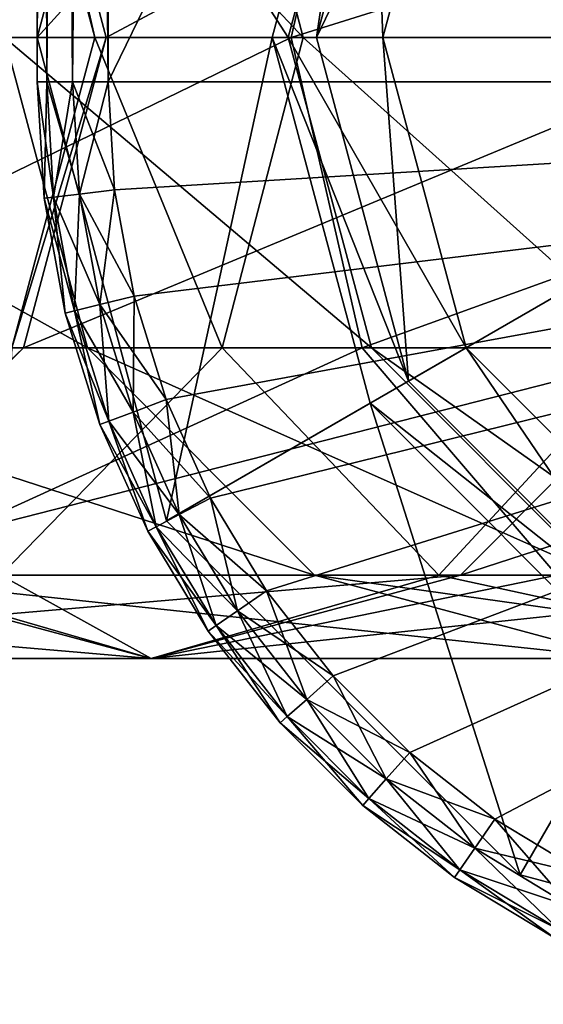
# Model space of a CAD drawing. Extents: x -210 to 50, y -85 to 0.
# Drawn here: x -191 to -185, y -61 to -50 of the extents above; entities that cross this region are included whole.
import ezdxf

# ---------------------------------------------------------------- set-up
doc = ezdxf.new("R2010")
doc.units = 0
doc.header["$MEASUREMENT"] = 0
doc.layers.add('L6', color=7, linetype='Continuous')
doc.layers.add('L9', color=7, linetype='Continuous')

msp = doc.modelspace()

# ---------------------------------------------------------------- linework, layer by layer
at = {"layer": 'L6', "color": 7}
for points in [[(-190.9, -50.55, -20.1), (-190.9, -50.55, 20.1), (-190.9, -9.05, -20.1)], [(-190.9, -9.05, -20.1), (-190.9, -50.55, 20.1), (-190.9, -9.05, 20.1)], [(-190.9, -50.55, -20.1), (-190.9, -9.05, -20.1), (-190.7928, -9.05, -20.5)], [(-190.9, -50.55, -20.1), (-190.7928, -9.05, -20.5), (-190.7928, -50.55, -20.5)], [(-190.9, -9.05, 20.1), (-190.9, -50.55, 20.1), (-190.7928, -50.55, 20.5)], [(-190.9, -9.05, 20.1), (-190.7928, -50.55, 20.5), (-190.7928, -9.05, 20.5)], [(-190.7928, -50.55, -20.5), (-190.7928, -9.05, -20.5), (-190.5, -9.05, -20.79282)], [(-190.7928, -50.55, -20.5), (-190.5, -9.05, -20.79282), (-190.5, -50.55, -20.79282)], [(-190.7928, -9.05, 20.5), (-190.7928, -50.55, 20.5), (-190.5, -50.55, 20.79282)], [(-190.7928, -9.05, 20.5), (-190.5, -50.55, 20.79282), (-190.5, -9.05, 20.79282)], [(-190.5, -50.55, -20.79282), (-190.5, -9.05, -20.79282), (-190.1, -9.05, -20.9)], [(-190.5, -50.55, -20.79282), (-190.1, -9.05, -20.9), (-190.1, -50.55, -20.9)], [(-190.5, -9.05, 20.79282), (-190.5, -50.55, 20.79282), (-190.1, -50.55, 20.9)], [(-190.5, -9.05, 20.79282), (-190.1, -50.55, 20.9), (-190.1, -9.05, 20.9)], [(-169.9, -9.05, 20.9), (-190.1, -9.05, 20.9), (-169.9, -50.55, 20.9)], [(-169.9, -50.55, 20.9), (-190.1, -9.05, 20.9), (-190.1, -50.55, 20.9)], [(-190.1, -9.05, -20.9), (-169.9, -9.05, -20.9), (-190.1, -50.55, -20.9)], [(-190.1, -50.55, -20.9), (-169.9, -9.05, -20.9), (-169.9, -50.55, -20.9)], [(-190.8205, -51.86385, -20.1), (-190.8205, -51.86385, 20.1), (-190.9, -50.55, -20.1)], [(-190.9, -50.55, -20.1), (-190.8205, -51.86385, 20.1), (-190.9, -50.55, 20.1)], [(-190.9, -50.55, -20.1), (-190.7928, -50.55, -20.5), (-190.7141, -51.85093, -20.5)], [(-190.9, -50.55, -20.1), (-190.7141, -51.85093, -20.5), (-190.8205, -51.86385, -20.1)], [(-190.7928, -50.55, 20.5), (-190.9, -50.55, 20.1), (-190.8205, -51.86385, 20.1)], [(-190.7928, -50.55, 20.5), (-190.8205, -51.86385, 20.1), (-190.7141, -51.85093, 20.5)], [(-190.7928, -50.55, -20.5), (-190.5, -50.55, -20.79282), (-190.4234, -51.81564, -20.79282)], [(-190.7928, -50.55, -20.5), (-190.4234, -51.81564, -20.79282), (-190.7141, -51.85093, -20.5)], [(-190.5, -50.55, 20.79282), (-190.7928, -50.55, 20.5), (-190.7141, -51.85093, 20.5)], [(-190.5, -50.55, 20.79282), (-190.7141, -51.85093, 20.5), (-190.4234, -51.81564, 20.79282)], [(-190.5, -50.55, -20.79282), (-190.1, -50.55, -20.9), (-190.0264, -51.76742, -20.9)], [(-190.5, -50.55, -20.79282), (-190.0264, -51.76742, -20.9), (-190.4234, -51.81564, -20.79282)], [(-190.1, -50.55, 20.9), (-190.5, -50.55, 20.79282), (-190.4234, -51.81564, 20.79282)], [(-190.1, -50.55, 20.9), (-190.4234, -51.81564, 20.79282), (-190.0264, -51.76742, 20.9)], [(-190.1, -50.55, 20.9), (-190.0264, -51.76742, 20.9), (-169.9, -50.55, 20.9)], [(-169.9, -50.55, -20.9), (-190.0264, -51.76742, -20.9), (-190.1, -50.55, -20.9)], [(-169.9, -50.55, 20.9), (-190.0264, -51.76742, 20.9), (-189.8065, -52.96709, 20.9)], [(-169.9, -50.55, -20.9), (-189.8065, -52.96709, -20.9), (-190.0264, -51.76742, -20.9)], [(-169.9, -50.55, 20.9), (-189.8065, -52.96709, 20.9), (-189.4437, -54.13151, 20.9)], [(-189.4437, -54.13151, -20.9), (-189.8065, -52.96709, -20.9), (-169.9, -50.55, -20.9)], [(-189.4437, -54.13151, 20.9), (-188.9431, -55.2437, 20.9), (-169.9, -50.55, 20.9)], [(-169.9, -50.55, -20.9), (-188.9431, -55.2437, -20.9), (-189.4437, -54.13151, -20.9)], [(-169.9, -50.55, 20.9), (-188.9431, -55.2437, 20.9), (-188.3121, -56.28745, 20.9)], [(-169.9, -50.55, -20.9), (-188.3121, -56.28745, -20.9), (-188.9431, -55.2437, -20.9)], [(-169.9, -50.55, 20.9), (-188.3121, -56.28745, 20.9), (-187.56, -57.24754, 20.9)], [(-187.56, -57.24754, -20.9), (-188.3121, -56.28745, -20.9), (-169.9, -50.55, -20.9)], [(-169.9, -50.55, 20.9), (-187.56, -57.24754, 20.9), (-186.6975, -58.10996, 20.9)], [(-186.6975, -58.10996, -20.9), (-187.56, -57.24754, -20.9), (-169.9, -50.55, -20.9)], [(-186.6975, -58.10996, 20.9), (-185.7375, -58.86214, 20.9), (-169.9, -50.55, 20.9)], [(-186.6975, -58.10996, -20.9), (-169.9, -50.55, -20.9), (-185.7375, -58.86214, -20.9)], [(-169.9, -50.55, 20.9), (-185.7375, -58.86214, 20.9), (-184.6937, -59.49311, 20.9)], [(-185.7375, -58.86214, -20.9), (-169.9, -50.55, -20.9), (-184.6937, -59.49311, -20.9)], [(-190.7141, -51.85093, -20.5), (-190.4234, -51.81564, -20.79282), (-190.1949, -53.06281, -20.79282)], [(-190.4234, -51.81564, 20.79282), (-190.7141, -51.85093, 20.5), (-190.4792, -53.13289, 20.5)], [(-190.4234, -51.81564, 20.79282), (-190.4792, -53.13289, 20.5), (-190.1949, -53.06281, 20.79282)], [(-190.4234, -51.81564, -20.79282), (-190.0264, -51.76742, -20.9), (-189.8065, -52.96709, -20.9)], [(-190.0264, -51.76742, 20.9), (-190.4234, -51.81564, 20.79282), (-190.1949, -53.06281, 20.79282)], [(-190.4234, -51.81564, -20.79282), (-189.8065, -52.96709, -20.9), (-190.1949, -53.06281, -20.79282)], [(-190.0264, -51.76742, 20.9), (-190.1949, -53.06281, 20.79282), (-189.8065, -52.96709, 20.9)], [(-190.8205, -51.86385, -20.1), (-190.7141, -51.85093, -20.5), (-190.4792, -53.13289, -20.5)], [(-190.7141, -51.85093, 20.5), (-190.8205, -51.86385, 20.1), (-190.5833, -53.15854, 20.1)], [(-190.5833, -53.15854, -20.1), (-190.5833, -53.15854, 20.1), (-190.8205, -51.86385, -20.1)], [(-190.8205, -51.86385, -20.1), (-190.5833, -53.15854, 20.1), (-190.8205, -51.86385, 20.1)], [(-190.8205, -51.86385, -20.1), (-190.4792, -53.13289, -20.5), (-190.5833, -53.15854, -20.1)], [(-190.7141, -51.85093, -20.5), (-190.1949, -53.06281, -20.79282), (-190.4792, -53.13289, -20.5)], [(-190.7141, -51.85093, 20.5), (-190.5833, -53.15854, 20.1), (-190.4792, -53.13289, 20.5)], [(-190.1949, -53.06281, -20.79282), (-189.8065, -52.96709, -20.9), (-189.4437, -54.13151, -20.9)], [(-189.8065, -52.96709, 20.9), (-190.1949, -53.06281, 20.79282), (-189.8177, -54.27335, 20.79282)], [(-189.8065, -52.96709, 20.9), (-189.8177, -54.27335, 20.79282), (-189.4437, -54.13151, 20.9)], [(-190.5833, -53.15854, -20.1), (-190.4792, -53.13289, -20.5), (-190.0915, -54.37719, -20.5)], [(-190.4792, -53.13289, 20.5), (-190.5833, -53.15854, 20.1), (-190.1917, -54.41519, 20.1)], [(-190.1917, -54.41519, -20.1), (-190.1917, -54.41519, 20.1), (-190.5833, -53.15854, -20.1)], [(-190.5833, -53.15854, -20.1), (-190.1917, -54.41519, 20.1), (-190.5833, -53.15854, 20.1)], [(-190.5833, -53.15854, -20.1), (-190.0915, -54.37719, -20.5), (-190.1917, -54.41519, -20.1)], [(-190.4792, -53.13289, -20.5), (-190.1949, -53.06281, -20.79282), (-189.8177, -54.27335, -20.79282)], [(-190.1949, -53.06281, 20.79282), (-190.4792, -53.13289, 20.5), (-190.0915, -54.37719, 20.5)], [(-190.4792, -53.13289, -20.5), (-189.8177, -54.27335, -20.79282), (-190.0915, -54.37719, -20.5)], [(-190.4792, -53.13289, 20.5), (-190.1917, -54.41519, 20.1), (-190.0915, -54.37719, 20.5)], [(-190.1949, -53.06281, -20.79282), (-189.4437, -54.13151, -20.9), (-189.8177, -54.27335, -20.79282)], [(-190.1949, -53.06281, 20.79282), (-190.0915, -54.37719, 20.5), (-189.8177, -54.27335, 20.79282)], [(-189.8177, -54.27335, -20.79282), (-189.4437, -54.13151, -20.9), (-188.9431, -55.2437, -20.9)], [(-189.4437, -54.13151, 20.9), (-189.8177, -54.27335, 20.79282), (-189.2973, -55.42959, 20.79282)], [(-189.4437, -54.13151, 20.9), (-189.2973, -55.42959, 20.79282), (-188.9431, -55.2437, 20.9)], [(-190.0915, -54.37719, -20.5), (-189.8177, -54.27335, -20.79282), (-189.2973, -55.42959, -20.79282)], [(-189.8177, -54.27335, 20.79282), (-190.0915, -54.37719, 20.5), (-189.5566, -55.56567, 20.5)], [(-189.8177, -54.27335, -20.79282), (-188.9431, -55.2437, -20.9), (-189.2973, -55.42959, -20.79282)], [(-189.8177, -54.27335, 20.79282), (-189.5566, -55.56567, 20.5), (-189.2973, -55.42959, 20.79282)], [(-190.1917, -54.41519, -20.1), (-190.0915, -54.37719, -20.5), (-189.5566, -55.56567, -20.5)], [(-190.0915, -54.37719, 20.5), (-190.1917, -54.41519, 20.1), (-189.6515, -55.61548, 20.1)], [(-190.0915, -54.37719, -20.5), (-189.2973, -55.42959, -20.79282), (-189.5566, -55.56567, -20.5)], [(-190.0915, -54.37719, 20.5), (-189.6515, -55.61548, 20.1), (-189.5566, -55.56567, 20.5)], [(-189.6515, -55.61548, -20.1), (-189.6515, -55.61548, 20.1), (-190.1917, -54.41519, -20.1)], [(-190.1917, -54.41519, -20.1), (-189.6515, -55.61548, 20.1), (-190.1917, -54.41519, 20.1)], [(-190.1917, -54.41519, -20.1), (-189.5566, -55.56567, -20.5), (-189.6515, -55.61548, -20.1)], [(-189.2973, -55.42959, -20.79282), (-188.9431, -55.2437, -20.9), (-188.3121, -56.28745, -20.9)], [(-188.9431, -55.2437, 20.9), (-189.2973, -55.42959, 20.79282), (-188.6413, -56.51468, 20.79282)], [(-188.9431, -55.2437, 20.9), (-188.6413, -56.51468, 20.79282), (-188.3121, -56.28745, 20.9)], [(-189.5566, -55.56567, -20.5), (-189.2973, -55.42959, -20.79282), (-188.6413, -56.51468, -20.79282)], [(-189.2973, -55.42959, 20.79282), (-189.5566, -55.56567, 20.5), (-188.8823, -56.68102, 20.5)], [(-189.2973, -55.42959, -20.79282), (-188.3121, -56.28745, -20.9), (-188.6413, -56.51468, -20.79282)], [(-189.2973, -55.42959, 20.79282), (-188.8823, -56.68102, 20.5), (-188.6413, -56.51468, 20.79282)], [(-189.6515, -55.61548, -20.1), (-189.5566, -55.56567, -20.5), (-188.8823, -56.68102, -20.5)], [(-189.5566, -55.56567, 20.5), (-189.6515, -55.61548, 20.1), (-188.9705, -56.7419, 20.1)], [(-189.5566, -55.56567, -20.5), (-188.6413, -56.51468, -20.79282), (-188.8823, -56.68102, -20.5)], [(-189.5566, -55.56567, 20.5), (-188.9705, -56.7419, 20.1), (-188.8823, -56.68102, 20.5)], [(-188.9705, -56.7419, -20.1), (-188.9705, -56.7419, 20.1), (-189.6515, -55.61548, -20.1)], [(-189.6515, -55.61548, -20.1), (-188.9705, -56.7419, 20.1), (-189.6515, -55.61548, 20.1)], [(-189.6515, -55.61548, -20.1), (-188.8823, -56.68102, -20.5), (-188.9705, -56.7419, -20.1)], [(-188.6413, -56.51468, -20.79282), (-188.3121, -56.28745, -20.9), (-187.56, -57.24754, -20.9)], [(-188.3121, -56.28745, 20.9), (-188.6413, -56.51468, 20.79282), (-187.8594, -57.51279, 20.79282)], [(-188.3121, -56.28745, 20.9), (-187.8594, -57.51279, 20.79282), (-187.56, -57.24754, 20.9)], [(-188.8823, -56.68102, -20.5), (-188.6413, -56.51468, -20.79282), (-187.8594, -57.51279, -20.79282)], [(-188.6413, -56.51468, 20.79282), (-188.8823, -56.68102, 20.5), (-188.0785, -57.70696, 20.5)], [(-188.6413, -56.51468, -20.79282), (-187.56, -57.24754, -20.9), (-187.8594, -57.51279, -20.79282)], [(-188.6413, -56.51468, 20.79282), (-188.0785, -57.70696, 20.5), (-187.8594, -57.51279, 20.79282)], [(-188.9705, -56.7419, -20.1), (-188.8823, -56.68102, -20.5), (-188.0785, -57.70696, -20.5)], [(-188.8823, -56.68102, 20.5), (-188.9705, -56.7419, 20.1), (-188.1588, -57.77804, 20.1)], [(-188.8823, -56.68102, -20.5), (-187.8594, -57.51279, -20.79282), (-188.0785, -57.70696, -20.5)], [(-188.8823, -56.68102, 20.5), (-188.1588, -57.77804, 20.1), (-188.0785, -57.70696, 20.5)], [(-188.1588, -57.77804, -20.1), (-188.1588, -57.77804, 20.1), (-188.9705, -56.7419, -20.1)], [(-188.9705, -56.7419, -20.1), (-188.1588, -57.77804, 20.1), (-188.9705, -56.7419, 20.1)], [(-188.9705, -56.7419, -20.1), (-188.0785, -57.70696, -20.5), (-188.1588, -57.77804, -20.1)], [(-187.8594, -57.51279, -20.79282), (-187.56, -57.24754, -20.9), (-186.6975, -58.10996, -20.9)], [(-187.56, -57.24754, 20.9), (-187.8594, -57.51279, 20.79282), (-186.9628, -58.40936, 20.79282)], [(-187.56, -57.24754, 20.9), (-186.9628, -58.40936, 20.79282), (-186.6975, -58.10996, 20.9)], [(-188.0785, -57.70696, -20.5), (-187.8594, -57.51279, -20.79282), (-186.9628, -58.40936, -20.79282)], [(-187.8594, -57.51279, 20.79282), (-188.0785, -57.70696, 20.5), (-187.157, -58.62854, 20.5)], [(-187.8594, -57.51279, -20.79282), (-186.6975, -58.10996, -20.9), (-186.9628, -58.40936, -20.79282)], [(-187.8594, -57.51279, 20.79282), (-187.157, -58.62854, 20.5), (-186.9628, -58.40936, 20.79282)], [(-188.1588, -57.77804, -20.1), (-188.0785, -57.70696, -20.5), (-187.157, -58.62854, -20.5)], [(-188.0785, -57.70696, 20.5), (-188.1588, -57.77804, 20.1), (-187.228, -58.70877, 20.1)], [(-188.0785, -57.70696, -20.5), (-186.9628, -58.40936, -20.79282), (-187.157, -58.62854, -20.5)], [(-188.0785, -57.70696, 20.5), (-187.228, -58.70877, 20.1), (-187.157, -58.62854, 20.5)], [(-187.228, -58.70877, -20.1), (-187.228, -58.70877, 20.1), (-188.1588, -57.77804, -20.1)], [(-188.1588, -57.77804, -20.1), (-187.228, -58.70877, 20.1), (-188.1588, -57.77804, 20.1)], [(-188.1588, -57.77804, -20.1), (-187.157, -58.62854, -20.5), (-187.228, -58.70877, -20.1)], [(-186.9628, -58.40936, -20.79282), (-186.6975, -58.10996, -20.9), (-185.7375, -58.86214, -20.9)], [(-186.6975, -58.10996, 20.9), (-186.9628, -58.40936, 20.79282), (-185.9647, -59.19133, 20.79282)], [(-186.6975, -58.10996, 20.9), (-185.9647, -59.19133, 20.79282), (-185.7375, -58.86214, 20.9)], [(-187.157, -58.62854, -20.5), (-186.9628, -58.40936, -20.79282), (-185.9647, -59.19133, -20.79282)], [(-186.9628, -58.40936, 20.79282), (-187.157, -58.62854, 20.5), (-186.131, -59.43232, 20.5)], [(-186.9628, -58.40936, -20.79282), (-185.7375, -58.86214, -20.9), (-185.9647, -59.19133, -20.79282)], [(-186.9628, -58.40936, 20.79282), (-186.131, -59.43232, 20.5), (-185.9647, -59.19133, 20.79282)], [(-187.228, -58.70877, -20.1), (-187.157, -58.62854, -20.5), (-186.131, -59.43232, -20.5)], [(-187.157, -58.62854, 20.5), (-187.228, -58.70877, 20.1), (-186.1919, -59.52052, 20.1)], [(-186.1919, -59.52052, -20.1), (-186.1919, -59.52052, 20.1), (-187.228, -58.70877, -20.1)], [(-187.228, -58.70877, -20.1), (-186.1919, -59.52052, 20.1), (-187.228, -58.70877, 20.1)], [(-187.228, -58.70877, -20.1), (-186.131, -59.43232, -20.5), (-186.1919, -59.52052, -20.1)], [(-187.157, -58.62854, -20.5), (-185.9647, -59.19133, -20.79282), (-186.131, -59.43232, -20.5)], [(-187.157, -58.62854, 20.5), (-186.1919, -59.52052, 20.1), (-186.131, -59.43232, 20.5)], [(-185.9647, -59.19133, -20.79282), (-185.7375, -58.86214, -20.9), (-184.6937, -59.49311, -20.9)], [(-185.7375, -58.86214, 20.9), (-185.9647, -59.19133, 20.79282), (-184.8796, -59.84729, 20.79282)], [(-185.7375, -58.86214, 20.9), (-184.8796, -59.84729, 20.79282), (-184.6937, -59.49311, 20.9)], [(-186.131, -59.43232, -20.5), (-185.9647, -59.19133, -20.79282), (-184.8796, -59.84729, -20.79282)], [(-185.9647, -59.19133, 20.79282), (-186.131, -59.43232, 20.5), (-185.0157, -60.10657, 20.5)], [(-185.9647, -59.19133, -20.79282), (-184.6937, -59.49311, -20.9), (-184.8796, -59.84729, -20.79282)], [(-185.9647, -59.19133, 20.79282), (-185.0157, -60.10657, 20.5), (-184.8796, -59.84729, 20.79282)], [(-186.1919, -59.52052, -20.1), (-186.131, -59.43232, -20.5), (-185.0157, -60.10657, -20.5)], [(-186.131, -59.43232, 20.5), (-186.1919, -59.52052, 20.1), (-185.0655, -60.20147, 20.1)], [(-186.131, -59.43232, -20.5), (-184.8796, -59.84729, -20.79282), (-185.0157, -60.10657, -20.5)], [(-186.131, -59.43232, 20.5), (-185.0655, -60.20147, 20.1), (-185.0157, -60.10657, 20.5)], [(-185.0655, -60.20147, -20.1), (-185.0655, -60.20147, 20.1), (-186.1919, -59.52052, -20.1)], [(-186.1919, -59.52052, -20.1), (-185.0655, -60.20147, 20.1), (-186.1919, -59.52052, 20.1)], [(-186.1919, -59.52052, -20.1), (-185.0157, -60.10657, -20.5), (-185.0655, -60.20147, -20.1)]]:
    msp.add_3dface(points, dxfattribs=at)
at = {"layer": 'L9', "color": 7}
for points in [[(-180, -50.05, -19.35), (-180, -39.15, -19.35), (-185.45, -40.61032, -19.35)], [(-185.45, -40.61032, -19.35), (-189.4397, -44.6, -19.35), (-180, -50.05, -19.35)], [(-180, -50.05, -19.35), (-189.4397, -44.6, -19.35), (-190.9, -50.05, -19.35)], [(-189.4397, -44.6, -19.35), (-189.4397, -44.6, -50.35), (-190.9, -50.05, -50.35)], [(-189.4397, -44.6, -19.35), (-190.9, -50.05, -50.35), (-190.9, -50.05, -19.35)], [(-187.1447, -45.925, -50.35), (-190.9, -50.05, -50.35), (-189.4397, -44.6, -50.35)], [(-188.25, -50.05, -50.35), (-190.9, -50.05, -50.35), (-187.1447, -45.925, -50.35)], [(-187.1447, -45.925, -50.35), (-187.1447, -45.925, -52.85), (-188.25, -50.05, -52.85)], [(-187.1447, -45.925, -50.35), (-188.25, -50.05, -52.85), (-188.25, -50.05, -50.35)], [(-187.1447, -45.925, -52.85), (-187.75, -50.05, -53.35), (-188.25, -50.05, -52.85)], [(-187.1447, -45.925, -52.85), (-186.7117, -46.175, -53.35), (-187.75, -50.05, -53.35)], [(-186.0622, -46.55, -53.35), (-187.75, -50.05, -53.35), (-186.7117, -46.175, -53.35)], [(-195.2305, -46.55, -498.1955), (-187.2329, -46.55, -514.1698), (-196.0995, -50.05, -498.5482)], [(-196.0995, -50.05, -498.5482), (-187.2329, -46.55, -514.1698), (-188.0358, -50.05, -514.6543)], [(-190.3319, -46.55, -249.6782), (-195.6671, -46.55, -347.7262), (-191.2688, -50.05, -249.6374)], [(-188.0673, -50.05, -151.5169), (-190.3319, -46.55, -249.6782), (-191.2688, -50.05, -249.6374)], [(-191.0544, -46.55, -446.6883), (-190.2504, -50.05, -462.5789), (-191.1859, -46.55, -462.6449)], [(-190.2504, -50.05, -462.5789), (-187.8998, -50.05, -478.2128), (-191.1859, -46.55, -462.6449)], [(-191.1859, -46.55, -462.6449), (-187.8998, -50.05, -478.2128), (-188.8134, -46.55, -478.4247)], [(-183.5685, -46.55, -348.5166), (-190.1201, -50.05, -446.7698), (-191.0544, -46.55, -446.6883)], [(-190.1201, -50.05, -446.7698), (-190.2504, -50.05, -462.5789), (-191.0544, -46.55, -446.6883)], [(-187.1297, -46.55, -151.5373), (-190.3319, -46.55, -249.6782), (-188.0673, -50.05, -151.5169)], [(-182.6327, -50.05, -348.5777), (-190.1201, -50.05, -446.7698), (-183.5685, -46.55, -348.5166)], [(-187.8998, -50.05, -478.2128), (-183.1266, -50.05, -493.2846), (-188.8134, -46.55, -478.4247)], [(-188.8134, -46.55, -478.4247), (-183.1266, -50.05, -493.2846), (-183.9957, -46.55, -493.6372)], [(-187, -50.05, -53.35), (-187.1297, -46.55, -151.5373), (-188.0673, -50.05, -151.5169)], [(-187.2329, -46.55, -514.1698), (-176.8291, -46.55, -528.6921), (-188.0358, -50.05, -514.6543)], [(-188.0358, -50.05, -514.6543), (-176.8291, -46.55, -528.6921), (-177.5461, -50.05, -529.2965)], [(-187, -50.05, -53.35), (-187.75, -50.05, -53.35), (-186.0622, -46.55, -53.35)], [(-186.0622, -46.55, -53.35), (-187.1297, -46.55, -151.5373), (-187, -50.05, -53.35)], [(-191.2688, -50.05, -249.6374), (-196.6029, -50.05, -347.6651), (-190.3319, -53.55, -249.6782)], [(-190.3319, -53.55, -249.6782), (-196.6029, -50.05, -347.6651), (-195.6671, -53.55, -347.7262)], [(-196.0995, -50.05, -498.5482), (-188.0358, -50.05, -514.6543), (-195.2305, -53.55, -498.1955)], [(-195.2305, -53.55, -498.1955), (-188.0358, -50.05, -514.6543), (-187.2329, -53.55, -514.1698)], [(-188.0673, -50.05, -151.5169), (-191.2688, -50.05, -249.6374), (-187.1297, -53.55, -151.5373)], [(-187.1297, -53.55, -151.5373), (-191.2688, -50.05, -249.6374), (-190.3319, -53.55, -249.6782)], [(-191.0544, -53.55, -446.6883), (-191.1859, -53.55, -462.6449), (-190.1201, -50.05, -446.7698)], [(-190.1201, -50.05, -446.7698), (-191.1859, -53.55, -462.6449), (-190.2504, -50.05, -462.5789)], [(-191.1859, -53.55, -462.6449), (-188.8134, -53.55, -478.4247), (-190.2504, -50.05, -462.5789)], [(-183.5685, -53.55, -348.5166), (-191.0544, -53.55, -446.6883), (-182.6327, -50.05, -348.5777)], [(-182.6327, -50.05, -348.5777), (-191.0544, -53.55, -446.6883), (-190.1201, -50.05, -446.7698)], [(-180, -50.05, -19.35), (-190.9, -50.05, -19.35), (-189.4397, -55.5, -19.35)], [(-190.9, -50.05, -19.35), (-189.4397, -55.5, -50.35), (-189.4397, -55.5, -19.35)], [(-190.9, -50.05, -19.35), (-190.9, -50.05, -50.35), (-189.4397, -55.5, -50.35)], [(-188.25, -50.05, -50.35), (-189.4397, -55.5, -50.35), (-190.9, -50.05, -50.35)], [(-190.2504, -50.05, -462.5789), (-188.8134, -53.55, -478.4247), (-187.8998, -50.05, -478.2128)], [(-189.4397, -55.5, -19.35), (-185.45, -59.48968, -19.35), (-180, -50.05, -19.35)], [(-187.1447, -54.175, -50.35), (-189.4397, -55.5, -50.35), (-188.25, -50.05, -50.35)], [(-188.8134, -53.55, -478.4247), (-183.9957, -53.55, -493.6372), (-187.8998, -50.05, -478.2128)], [(-188.25, -50.05, -50.35), (-187.1447, -54.175, -52.85), (-187.1447, -54.175, -50.35)], [(-188.25, -50.05, -50.35), (-188.25, -50.05, -52.85), (-187.1447, -54.175, -52.85)], [(-188.25, -50.05, -52.85), (-187.75, -50.05, -53.35), (-186.7117, -53.925, -53.35)], [(-188.25, -50.05, -52.85), (-186.7117, -53.925, -53.35), (-187.1447, -54.175, -52.85)], [(-187, -50.05, -53.35), (-188.0673, -50.05, -151.5169), (-186.0622, -53.55, -53.35)], [(-186.0622, -53.55, -53.35), (-188.0673, -50.05, -151.5169), (-187.1297, -53.55, -151.5373)], [(-188.0358, -50.05, -514.6543), (-177.5461, -50.05, -529.2965), (-187.2329, -53.55, -514.1698)], [(-187.8998, -50.05, -478.2128), (-183.9957, -53.55, -493.6372), (-183.1266, -50.05, -493.2846)], [(-187, -50.05, -53.35), (-186.7117, -53.925, -53.35), (-187.75, -50.05, -53.35)], [(-187.2329, -53.55, -514.1698), (-177.5461, -50.05, -529.2965), (-176.8291, -53.55, -528.6921)], [(-186.0622, -53.55, -53.35), (-186.7117, -53.925, -53.35), (-187, -50.05, -53.35)], [(-180, -50.05, -19.35), (-185.45, -59.48968, -19.35), (-180, -60.95, -19.35)], [(-190.3319, -53.55, -249.6782), (-195.6671, -53.55, -347.7262), (-187.7721, -56.11218, -249.7896)], [(-187.7721, -56.11218, -249.7896), (-195.6671, -53.55, -347.7262), (-193.1104, -56.11218, -347.8933)], [(-195.2305, -53.55, -498.1955), (-187.2329, -53.55, -514.1698), (-192.8563, -56.11218, -497.2323)], [(-193.6069, -56.11218, -446.4658), (-193.7417, -56.11218, -462.8254), (-191.0544, -53.55, -446.6883)], [(-191.0544, -53.55, -446.6883), (-193.7417, -56.11218, -462.8254), (-191.1859, -53.55, -462.6449)], [(-186.1253, -56.11218, -348.3496), (-193.6069, -56.11218, -446.4658), (-183.5685, -53.55, -348.5166)], [(-183.5685, -53.55, -348.5166), (-193.6069, -56.11218, -446.4658), (-191.0544, -53.55, -446.6883)], [(-192.8563, -56.11218, -497.2323), (-187.2329, -53.55, -514.1698), (-185.0391, -56.11218, -512.8461)], [(-191.1859, -53.55, -462.6449), (-191.3093, -56.11218, -479.0037), (-188.8134, -53.55, -478.4247)], [(-191.3093, -56.11218, -479.0037), (-186.3699, -56.11218, -494.6005), (-188.8134, -53.55, -478.4247)], [(-187.1297, -53.55, -151.5373), (-190.3319, -53.55, -249.6782), (-184.5682, -56.11218, -151.593)], [(-184.5682, -56.11218, -151.593), (-190.3319, -53.55, -249.6782), (-187.7721, -56.11218, -249.7896)], [(-188.8134, -53.55, -478.4247), (-186.3699, -56.11218, -494.6005), (-183.9957, -53.55, -493.6372)], [(-187.2329, -53.55, -514.1698), (-176.8291, -53.55, -528.6921), (-185.0391, -56.11218, -512.8461)], [(-186.0622, -53.55, -53.35), (-187.1297, -53.55, -151.5373), (-183.5, -56.11218, -53.35)], [(-183.5, -56.11218, -53.35), (-187.1297, -53.55, -151.5373), (-184.5682, -56.11218, -151.593)], [(-186.0622, -53.55, -53.35), (-183.875, -56.7617, -53.35), (-186.7117, -53.925, -53.35)], [(-186.3699, -56.11218, -494.6005), (-179.0456, -56.11218, -509.2297), (-183.9957, -53.55, -493.6372)], [(-180.7787, -56.11218, -250.0939), (-186.1253, -56.11218, -348.3496), (-178.219, -53.55, -250.2053)], [(-178.219, -53.55, -250.2053), (-186.1253, -56.11218, -348.3496), (-183.5685, -53.55, -348.5166)], [(-183.5, -56.11218, -53.35), (-183.875, -56.7617, -53.35), (-186.0622, -53.55, -53.35)], [(-187.1447, -54.175, -52.85), (-186.7117, -53.925, -53.35), (-183.875, -56.7617, -53.35)], [(-187.1447, -54.175, -50.35), (-185.45, -59.48968, -50.35), (-189.4397, -55.5, -50.35)], [(-184.125, -57.19471, -50.35), (-185.45, -59.48968, -50.35), (-187.1447, -54.175, -50.35)], [(-187.1447, -54.175, -50.35), (-187.1447, -54.175, -52.85), (-184.125, -57.19471, -52.85)], [(-187.1447, -54.175, -50.35), (-184.125, -57.19471, -52.85), (-184.125, -57.19471, -50.35)], [(-187.1447, -54.175, -52.85), (-183.875, -56.7617, -53.35), (-184.125, -57.19471, -52.85)], [(-189.4397, -55.5, -19.35), (-189.4397, -55.5, -50.35), (-185.45, -59.48968, -50.35)], [(-189.4397, -55.5, -19.35), (-185.45, -59.48968, -50.35), (-185.45, -59.48968, -19.35)], [(-193.1104, -56.11218, -347.8933), (-200.5804, -56.11218, -445.8577), (-189.6178, -57.05, -348.1214)], [(-189.6178, -57.05, -348.1214), (-200.5804, -56.11218, -445.8577), (-197.0936, -57.05, -446.1617)], [(-189.6178, -57.05, -348.1214), (-197.0936, -57.05, -446.1617), (-186.1253, -56.11218, -348.3496)], [(-186.1253, -56.11218, -348.3496), (-197.0936, -57.05, -446.1617), (-193.6069, -56.11218, -446.4658)], [(-194.7187, -57.05, -479.7948), (-192.8563, -56.11218, -497.2323), (-189.6131, -57.05, -495.9164)], [(-194.7187, -57.05, -479.7948), (-189.6131, -57.05, -495.9164), (-191.3093, -56.11218, -479.0037)], [(-187.7721, -56.11218, -249.7896), (-193.1104, -56.11218, -347.8933), (-184.2754, -57.05, -249.9417)], [(-184.2754, -57.05, -249.9417), (-193.1104, -56.11218, -347.8933), (-189.6178, -57.05, -348.1214)], [(-192.8563, -56.11218, -497.2323), (-185.0391, -56.11218, -512.8461), (-189.6131, -57.05, -495.9164)], [(-191.3093, -56.11218, -479.0037), (-189.6131, -57.05, -495.9164), (-186.3699, -56.11218, -494.6005)], [(-184.2754, -57.05, -249.9417), (-189.6178, -57.05, -348.1214), (-180.7787, -56.11218, -250.0939)], [(-180.7787, -56.11218, -250.0939), (-189.6178, -57.05, -348.1214), (-186.1253, -56.11218, -348.3496)], [(-189.6131, -57.05, -495.9164), (-185.0391, -56.11218, -512.8461), (-182.0424, -57.05, -511.0378)], [(-189.6131, -57.05, -495.9164), (-182.0424, -57.05, -511.0378), (-186.3699, -56.11218, -494.6005)], [(-184.5682, -56.11218, -151.593), (-187.7721, -56.11218, -249.7896), (-181.069, -57.05, -151.6691)], [(-181.069, -57.05, -151.6691), (-187.7721, -56.11218, -249.7896), (-184.2754, -57.05, -249.9417)], [(-186.3699, -56.11218, -494.6005), (-182.0424, -57.05, -511.0378), (-179.0456, -56.11218, -509.2297)], [(-184.125, -57.19471, -50.35), (-180, -60.95, -50.35), (-185.45, -59.48968, -50.35)], [(-185.45, -59.48968, -19.35), (-185.45, -59.48968, -50.35), (-180, -60.95, -50.35)], [(-185.45, -59.48968, -19.35), (-180, -60.95, -50.35), (-180, -60.95, -19.35)]]:
    msp.add_3dface(points, dxfattribs=at)

doc.saveas('drawing.dxf')
